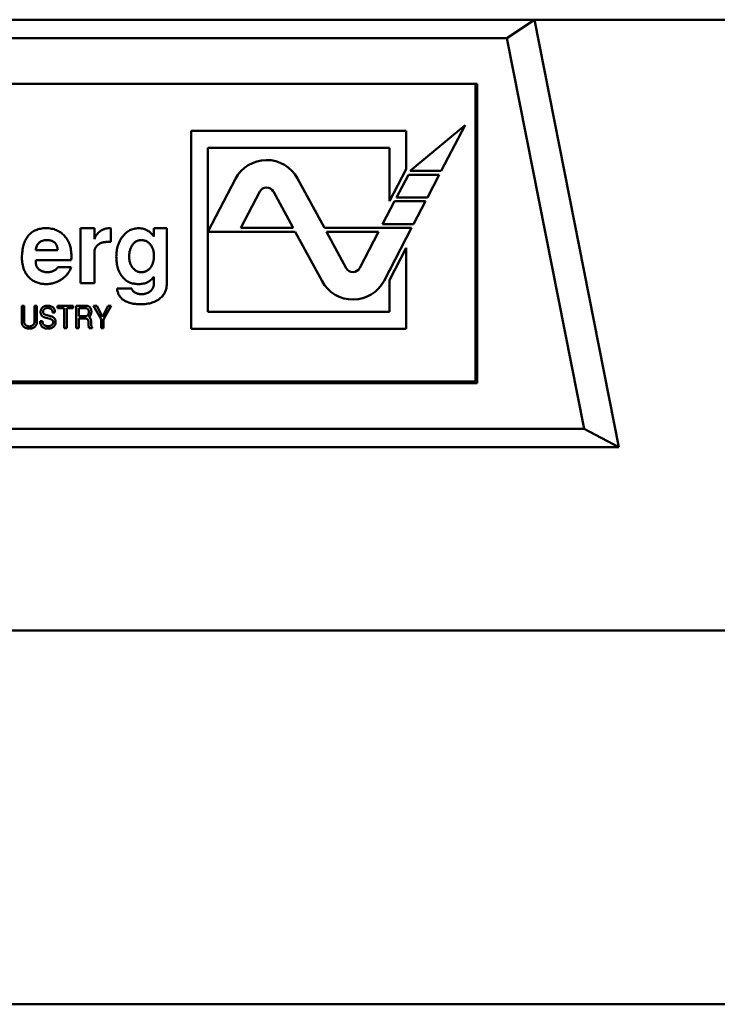
# Model space of a CAD drawing. Units: inches. Extents: x 5 to 215, y 2 to 167.
# Drawn here: x 25 to 26, y 89 to 90 of the extents above; entities that cross this region are included whole.
import ezdxf

# ---------------------------------------------------------------- set-up
doc = ezdxf.new("R2010")
doc.units = ezdxf.units.IN
doc.header["$LTSCALE"] = 10
doc.header["$MEASUREMENT"] = 0
doc.layers.add('Visible (ANSI)', color=7, linetype='Continuous', lineweight=50)

msp = doc.modelspace()

# ---------------------------------------------------------------- linework, layer by layer
at = {"layer": 'Visible (ANSI)'}
for p, q in [((25.5883, 89.9116), (24.2595, 89.9116)), ((25.5883, 89.9116), (25.5528, 89.888)), ((29.732, 89.9116), (25.5883, 89.9116)), ((25.6974, 89.3605), (25.5883, 89.9116)), ((25.5528, 89.888), (24.295, 89.888)), ((25.6526, 89.3841), (25.5528, 89.888)), ((25.5145, 89.829), (24.3334, 89.829)), ((25.5125, 89.4451), (25.5125, 89.829)), ((25.5145, 89.4431), (25.5145, 89.829)), ((25.146, 89.7682), (25.146, 89.5131)), ((25.4231, 89.7682), (25.146, 89.7682)), ((25.4231, 89.7191), (25.4231, 89.7682)), ((25.4991, 89.7758), (25.4284, 89.7168)), ((25.4684, 89.7168), (25.4991, 89.7758)), ((25.1676, 89.5348), (25.1676, 89.7466)), ((25.1676, 89.7466), (25.4015, 89.7466)), ((25.4015, 89.7466), (25.4015, 89.6775)), ((25.4015, 89.6775), (25.4231, 89.7191)), ((25.4284, 89.7168), (25.4684, 89.7168)), ((25.2031, 89.7063), (25.1676, 89.6382)), ((25.3177, 89.6431), (25.283, 89.707)), ((25.4259, 89.7118), (25.4105, 89.6824)), ((25.4658, 89.7118), (25.4259, 89.7118)), ((25.4505, 89.6824), (25.4658, 89.7118)), ((25.2345, 89.6899), (25.2101, 89.6431)), ((25.2773, 89.6431), (25.2519, 89.6901)), ((25.4105, 89.6824), (25.4505, 89.6824)), ((25.408, 89.6775), (25.3927, 89.6481)), ((25.4479, 89.6775), (25.408, 89.6775)), ((25.4326, 89.6481), (25.4479, 89.6775)), ((25.0034, 89.6427), (25.0212, 89.6427)), ((25.0034, 89.5719), (25.0034, 89.6427)), ((25.0212, 89.6427), (25.0212, 89.6288)), ((25.0424, 89.6425), (25.0424, 89.6252)), ((25.0979, 89.6427), (25.1145, 89.6427)), ((25.0979, 89.6319), (25.0979, 89.6427)), ((25.1145, 89.6427), (25.1145, 89.5704)), ((25.2101, 89.6431), (25.2773, 89.6431)), ((25.43, 89.6431), (25.3177, 89.6431)), ((25.3927, 89.6481), (25.4326, 89.6481)), ((25.3946, 89.5751), (25.43, 89.6431)), ((25.1676, 89.6382), (25.28, 89.6382)), ((25.28, 89.6382), (25.3147, 89.5744)), ((25.3203, 89.6382), (25.3458, 89.5913)), ((25.3875, 89.6382), (25.3203, 89.6382)), ((25.3632, 89.5915), (25.3875, 89.6382)), ((24.9456, 89.6144), (24.9739, 89.6144)), ((25.4231, 89.6173), (25.4015, 89.5757)), ((25.4231, 89.5131), (25.4231, 89.6173)), ((25.0212, 89.6107), (25.0212, 89.5719)), ((24.9912, 89.6014), (24.9458, 89.6014)), ((24.9739, 89.5926), (24.9914, 89.5926)), ((25.0212, 89.5719), (25.0034, 89.5719)), ((25.0505, 89.5648), (25.0693, 89.5648)), ((25.4015, 89.5757), (25.4015, 89.5348)), ((24.9275, 89.5427), (24.9307, 89.5427)), ((24.9275, 89.5218), (24.9275, 89.5427)), ((24.9307, 89.5427), (24.9307, 89.5218)), ((24.944, 89.5427), (24.9472, 89.5427)), ((24.944, 89.5221), (24.944, 89.5427)), ((24.9472, 89.5427), (24.9472, 89.5218)), ((24.9738, 89.5427), (24.9938, 89.5427)), ((24.9738, 89.5395), (24.9738, 89.5427)), ((24.9824, 89.5395), (24.9738, 89.5395)), ((24.9824, 89.514), (24.9824, 89.5395)), ((24.9857, 89.5395), (24.9857, 89.514)), ((24.9938, 89.5395), (24.9857, 89.5395)), ((24.9938, 89.5427), (24.9938, 89.5395)), ((24.9979, 89.5427), (25.0095, 89.5427)), ((24.9979, 89.514), (24.9979, 89.5427)), ((25.0011, 89.5395), (25.0011, 89.5295)), ((25.0096, 89.5395), (25.0011, 89.5395)), ((25.0201, 89.5427), (25.0242, 89.5427)), ((25.0298, 89.5253), (25.0201, 89.5427)), ((25.0242, 89.5427), (25.0316, 89.5284)), ((25.0316, 89.5284), (25.0391, 89.5427)), ((25.0428, 89.5427), (25.0331, 89.5251)), ((25.0391, 89.5427), (25.0428, 89.5427)), ((24.9641, 89.5257), (24.9572, 89.5277)), ((24.9585, 89.5311), (24.9665, 89.5288)), ((24.9704, 89.534), (24.9673, 89.534)), ((25.0011, 89.5295), (25.0097, 89.5295)), ((25.0011, 89.5262), (25.0011, 89.514)), ((25.0097, 89.5262), (25.0011, 89.5262)), ((25.4015, 89.5348), (25.1676, 89.5348)), ((24.9512, 89.523), (24.9542, 89.523)), ((24.9857, 89.514), (24.9824, 89.514)), ((25.0011, 89.514), (24.9979, 89.514)), ((25.0184, 89.514), (25.0144, 89.514)), ((25.0184, 89.515), (25.0184, 89.514)), ((25.0298, 89.514), (25.0298, 89.5253)), ((25.0331, 89.514), (25.0298, 89.514)), ((25.0331, 89.5251), (25.0331, 89.514)), ((25.146, 89.5131), (25.4231, 89.5131)), ((25.5125, 89.4451), (24.3334, 89.4451)), ((24.3334, 89.4431), (25.5145, 89.4431)), ((24.1953, 89.3841), (25.6526, 89.3841)), ((25.6974, 89.3605), (25.6526, 89.3841)), ((24.1504, 89.3605), (25.6974, 89.3605)), ((29.8182, 89.1242), (20.0296, 89.1242)), ((19.9387, 88.642), (29.9091, 88.642))]:
    msp.add_line(p, q, dxfattribs=at)
for centre, radius, start, end in [((25.2432, 89.6854), 0.0453, 28.5, 152.5), ((25.2432, 89.6854), 0.00984, 28.5, 152.5), ((25.3545, 89.596), 0.00984, 208.5, 332.5), ((25.3545, 89.596), 0.0453, 208.5, 332.5)]:
    msp.add_arc(centre, radius, start, end, dxfattribs=at)
for points, knots in [([(24.9278, 89.6047), (24.9279, 89.6061), (24.9279, 89.609), (24.9283, 89.6132), (24.9289, 89.6172), (24.9298, 89.6208), (24.9309, 89.6243), (24.9323, 89.6274), (24.9339, 89.6303), (24.9358, 89.6329), (24.9379, 89.6352), (24.9403, 89.6372), (24.9429, 89.639), (24.9457, 89.6403), (24.9487, 89.6414), (24.9519, 89.6422), (24.9554, 89.6427), (24.9578, 89.6427), (24.959, 89.6427)], [0, 0, 0, 0, 0.0795658, 0.1547681, 0.22595, 0.2931845, 0.3571561, 0.4184748, 0.4772952, 0.5347254, 0.5907784, 0.6460094, 0.7007432, 0.7563828, 0.8132795, 0.8726711, 0.9346048, 1, 1, 1, 1]), ([(24.959, 89.6427), (24.9602, 89.6427), (24.9625, 89.6427), (24.9659, 89.6422), (24.9692, 89.6414), (24.9722, 89.6403), (24.9751, 89.6389), (24.9778, 89.6372), (24.9804, 89.6352), (24.9827, 89.6329), (24.9848, 89.6303), (24.9866, 89.6275), (24.9882, 89.6246), (24.9894, 89.6214), (24.9904, 89.6181), (24.9911, 89.6145), (24.9915, 89.6108), (24.9916, 89.6082), (24.9916, 89.6069)], [0, 0, 0, 0, 0.065658, 0.128451, 0.189309, 0.248564, 0.306792, 0.365148, 0.424085, 0.484581, 0.545371, 0.606147, 0.667255, 0.729484, 0.793356, 0.85921, 0.927922, 1, 1, 1, 1]), ([(25.0212, 89.6288), (25.0215, 89.6298), (25.0222, 89.6317), (25.024, 89.6343), (25.0261, 89.6367), (25.0287, 89.6388), (25.0315, 89.6405), (25.0344, 89.6418), (25.0373, 89.6426), (25.0393, 89.6427), (25.0403, 89.6427)], [0, 0, 0, 0, 0.122157, 0.245145, 0.372382, 0.506972, 0.64189, 0.766561, 0.885368, 1, 1, 1, 1]), ([(25.0403, 89.6427), (25.0405, 89.6427), (25.0413, 89.6427), (25.042, 89.6426), (25.0424, 89.6425)], [0, 0, 0, 0, 0.391327, 1, 1, 1, 1]), ([(25.0495, 89.6061), (25.0495, 89.6074), (25.0496, 89.6099), (25.05, 89.6135), (25.0506, 89.617), (25.0515, 89.6204), (25.0527, 89.6236), (25.0541, 89.6266), (25.0558, 89.6295), (25.0577, 89.6322), (25.0598, 89.6347), (25.062, 89.6368), (25.0644, 89.6387), (25.0669, 89.6402), (25.0695, 89.6413), (25.0723, 89.6421), (25.0751, 89.6427), (25.0771, 89.6427), (25.0781, 89.6427)], [0, 0, 0, 0, 0.07397, 0.14508, 0.213727, 0.280695, 0.346328, 0.411033, 0.475045, 0.539561, 0.602625, 0.662748, 0.720539, 0.776276, 0.83143, 0.886573, 0.942411, 1, 1, 1, 1]), ([(25.0781, 89.6427), (25.0792, 89.6427), (25.0813, 89.6427), (25.0844, 89.6421), (25.0873, 89.6412), (25.089, 89.6402), (25.0898, 89.6397)], [0, 0, 0, 0, 0.268487, 0.522802, 0.764253, 1, 1, 1, 1]), ([(24.9601, 89.6274), (24.9591, 89.6274), (24.9571, 89.6273), (24.9544, 89.6267), (24.9519, 89.6257), (24.9499, 89.6242), (24.9482, 89.6223), (24.9469, 89.6201), (24.946, 89.6174), (24.9457, 89.6154), (24.9456, 89.6144)], [0, 0, 0, 0, 0.14219, 0.270255, 0.387916, 0.500626, 0.613057, 0.730697, 0.858363, 1, 1, 1, 1]), ([(24.9739, 89.6144), (24.9739, 89.6149), (24.9738, 89.6159), (24.9735, 89.6174), (24.9732, 89.6188), (24.9728, 89.6201), (24.9723, 89.6213), (24.9716, 89.6223), (24.9709, 89.6233), (24.9701, 89.6242), (24.9692, 89.6249), (24.9682, 89.6256), (24.9671, 89.6261), (24.9659, 89.6266), (24.9646, 89.627), (24.9632, 89.6272), (24.9617, 89.6274), (24.9607, 89.6274), (24.9601, 89.6274)], [0, 0, 0, 0, 0.073541, 0.143355, 0.208956, 0.271884, 0.331269, 0.38918, 0.44517, 0.500627, 0.555661, 0.612283, 0.669297, 0.729285, 0.791764, 0.857483, 0.926737, 1, 1, 1, 1]), ([(25.0818, 89.6274), (25.0812, 89.6274), (25.0801, 89.6273), (25.0784, 89.6271), (25.0769, 89.6266), (25.0754, 89.6259), (25.074, 89.6251), (25.0727, 89.624), (25.0714, 89.6228), (25.0703, 89.6214), (25.0693, 89.6199), (25.0684, 89.6182), (25.0677, 89.6164), (25.0671, 89.6145), (25.0666, 89.6126), (25.0663, 89.6105), (25.0661, 89.6083), (25.0661, 89.6068), (25.066, 89.606)], [0, 0, 0, 0, 0.058558, 0.114703, 0.169998, 0.224318, 0.27905, 0.334815, 0.392878, 0.453501, 0.51596, 0.57857, 0.643508, 0.709415, 0.777914, 0.84848, 0.922823, 1, 1, 1, 1]), ([(25.0979, 89.6074), (25.0979, 89.6081), (25.0979, 89.6095), (25.0977, 89.6115), (25.0973, 89.6135), (25.0968, 89.6153), (25.0962, 89.617), (25.0954, 89.6187), (25.0944, 89.6203), (25.0934, 89.6217), (25.0922, 89.623), (25.091, 89.6242), (25.0896, 89.6252), (25.0882, 89.626), (25.0867, 89.6266), (25.0851, 89.6271), (25.0835, 89.6273), (25.0824, 89.6274), (25.0818, 89.6274)], [0, 0, 0, 0, 0.0734445, 0.1446217, 0.2128094, 0.2795004, 0.3440818, 0.407445, 0.4712678, 0.5343688, 0.596393, 0.6560772, 0.7136401, 0.7698622, 0.8264225, 0.8826704, 0.940678, 1, 1, 1, 1]), ([(25.0898, 89.6397), (25.0904, 89.6393), (25.0918, 89.6383), (25.0938, 89.6366), (25.0958, 89.6344), (25.0972, 89.6327), (25.0979, 89.6319)], [0, 0, 0, 0, 0.20269, 0.435417, 0.70115, 1, 1, 1, 1]), ([(25.0372, 89.625), (25.0366, 89.625), (25.0354, 89.625), (25.0337, 89.6248), (25.032, 89.6245), (25.0305, 89.624), (25.0291, 89.6235), (25.0278, 89.6228), (25.0265, 89.622), (25.0254, 89.621), (25.0244, 89.6199), (25.0235, 89.6188), (25.0228, 89.6176), (25.0222, 89.6164), (25.0217, 89.6151), (25.0214, 89.6137), (25.0212, 89.6122), (25.0212, 89.6112), (25.0212, 89.6107)], [0, 0, 0, 0, 0.075517, 0.146919, 0.215255, 0.281131, 0.344419, 0.405819, 0.466298, 0.527413, 0.587278, 0.64539, 0.702933, 0.760234, 0.817883, 0.876691, 0.937405, 1, 1, 1, 1]), ([(25.0424, 89.6252), (25.0419, 89.6252), (25.0408, 89.6251), (25.0394, 89.6251), (25.0382, 89.6251), (25.0375, 89.625), (25.0372, 89.625)], [0, 0, 0, 0, 0.318244, 0.590307, 0.819905, 1, 1, 1, 1]), ([(24.9379, 89.5784), (24.9371, 89.5792), (24.9355, 89.5807), (24.9335, 89.5834), (24.9317, 89.5864), (24.9303, 89.5896), (24.9292, 89.593), (24.9284, 89.5967), (24.9279, 89.6006), (24.9279, 89.6033), (24.9278, 89.6047)], [0, 0, 0, 0, 0.116535, 0.232219, 0.349196, 0.468842, 0.591983, 0.720901, 0.856725, 1, 1, 1, 1]), ([(24.9916, 89.6069), (24.9916, 89.6059), (24.9916, 89.6041), (24.9914, 89.6023), (24.9912, 89.6014)], [0, 0, 0, 0, 0.527129, 1, 1, 1, 1]), ([(25.0575, 89.5799), (25.0569, 89.5807), (25.0556, 89.5823), (25.0539, 89.5851), (25.0526, 89.588), (25.0514, 89.5912), (25.0506, 89.5946), (25.0499, 89.5983), (25.0496, 89.6021), (25.0495, 89.6047), (25.0495, 89.6061)], [0, 0, 0, 0, 0.111207, 0.224213, 0.340766, 0.460518, 0.585779, 0.716989, 0.854817, 1, 1, 1, 1]), ([(25.066, 89.606), (25.0661, 89.6053), (25.0661, 89.604), (25.0663, 89.602), (25.0666, 89.6001), (25.0671, 89.5982), (25.0678, 89.5965), (25.0685, 89.5948), (25.0695, 89.5933), (25.0705, 89.5918), (25.0717, 89.5905), (25.0729, 89.5893), (25.0742, 89.5883), (25.0755, 89.5875), (25.0769, 89.5868), (25.0784, 89.5864), (25.08, 89.5861), (25.081, 89.5861), (25.0815, 89.5861)], [0, 0, 0, 0, 0.074272, 0.145579, 0.215023, 0.281794, 0.348072, 0.412715, 0.477491, 0.542014, 0.605352, 0.665285, 0.723357, 0.779008, 0.833697, 0.888125, 0.943415, 1, 1, 1, 1]), ([(25.0931, 89.5914), (25.0935, 89.5919), (25.0943, 89.5929), (25.0953, 89.5945), (25.0961, 89.5963), (25.0968, 89.5983), (25.0973, 89.6004), (25.0977, 89.6026), (25.0979, 89.605), (25.0979, 89.6066), (25.0979, 89.6074)], [0, 0, 0, 0, 0.110334, 0.223645, 0.339084, 0.459273, 0.584955, 0.716474, 0.854192, 1, 1, 1, 1]), ([(24.9458, 89.6014), (24.9458, 89.6011), (24.9456, 89.6004), (24.9456, 89.5997), (24.9456, 89.5993)], [0, 0, 0, 0, 0.413637, 1, 1, 1, 1]), ([(24.9456, 89.5993), (24.9456, 89.5988), (24.9456, 89.5979), (24.9458, 89.5965), (24.9461, 89.5952), (24.9466, 89.5939), (24.9472, 89.5927), (24.948, 89.5916), (24.9488, 89.5906), (24.9498, 89.5897), (24.9509, 89.5888), (24.9521, 89.5881), (24.9534, 89.5875), (24.9548, 89.5869), (24.9562, 89.5866), (24.9578, 89.5862), (24.9594, 89.5861), (24.9605, 89.5861), (24.961, 89.5861)], [0, 0, 0, 0, 0.0638291, 0.124198, 0.1833025, 0.2410079, 0.2983964, 0.3559153, 0.4149096, 0.4748455, 0.5358528, 0.597439, 0.6595097, 0.7233541, 0.7885359, 0.855952, 0.9265295, 1, 1, 1, 1]), ([(24.9914, 89.5926), (24.9911, 89.5918), (24.9904, 89.5902), (24.9893, 89.5879), (24.9879, 89.5857), (24.9865, 89.5836), (24.9848, 89.5817), (24.983, 89.5799), (24.981, 89.5782), (24.9788, 89.5767), (24.9765, 89.5753), (24.9742, 89.5741), (24.9718, 89.573), (24.9693, 89.5722), (24.9667, 89.5715), (24.9641, 89.571), (24.9614, 89.5708), (24.9596, 89.5707), (24.9587, 89.5707)], [0, 0, 0, 0, 0.061869, 0.122965, 0.183883, 0.244181, 0.304793, 0.366183, 0.428421, 0.492153, 0.556246, 0.619321, 0.681701, 0.744137, 0.806879, 0.870498, 0.93474, 1, 1, 1, 1]), ([(24.9695, 89.5881), (24.97, 89.5884), (24.9711, 89.5891), (24.9723, 89.5902), (24.9733, 89.5913), (24.9737, 89.5922), (24.9739, 89.5926)], [0, 0, 0, 0, 0.2959517, 0.5569918, 0.7878271, 1, 1, 1, 1]), ([(25.0815, 89.5861), (25.0821, 89.5861), (25.0833, 89.5861), (25.0849, 89.5863), (25.0865, 89.5868), (25.088, 89.5874), (25.0894, 89.5881), (25.0907, 89.589), (25.092, 89.5901), (25.0927, 89.591), (25.0931, 89.5914)], [0, 0, 0, 0, 0.132037, 0.259588, 0.383103, 0.503446, 0.624572, 0.746734, 0.871957, 1, 1, 1, 1]), ([(24.9587, 89.5707), (24.9577, 89.5707), (24.9557, 89.5708), (24.9528, 89.5711), (24.95, 89.5717), (24.9473, 89.5726), (24.9448, 89.5737), (24.9423, 89.575), (24.94, 89.5766), (24.9386, 89.5778), (24.9379, 89.5784)], [0, 0, 0, 0, 0.133441, 0.262809, 0.388459, 0.511103, 0.63311, 0.754239, 0.876451, 1, 1, 1, 1]), ([(24.961, 89.5861), (24.9618, 89.5861), (24.9633, 89.5861), (24.9654, 89.5865), (24.9675, 89.5872), (24.9688, 89.5878), (24.9695, 89.5881)], [0, 0, 0, 0, 0.2546217, 0.504343, 0.7508537, 1, 1, 1, 1]), ([(25.078, 89.5707), (25.0769, 89.5707), (25.0749, 89.5708), (25.0719, 89.5712), (25.0691, 89.5719), (25.0664, 89.5729), (25.0639, 89.5742), (25.0616, 89.5758), (25.0594, 89.5777), (25.0581, 89.5791), (25.0575, 89.5799)], [0, 0, 0, 0, 0.135289, 0.264574, 0.389319, 0.51083, 0.63101, 0.75228, 0.874548, 1, 1, 1, 1]), ([(25.0978, 89.5799), (25.0971, 89.5792), (25.0958, 89.5777), (25.0937, 89.5758), (25.0917, 89.5742), (25.0903, 89.5735), (25.0897, 89.5731)], [0, 0, 0, 0, 0.289678, 0.551238, 0.787886, 1, 1, 1, 1]), ([(25.0979, 89.5721), (25.0979, 89.5726), (25.0979, 89.5736), (25.0979, 89.5751), (25.0979, 89.5763), (25.0979, 89.5774), (25.0979, 89.5783), (25.0979, 89.579), (25.0978, 89.5795), (25.0978, 89.5798), (25.0978, 89.5799)], [0, 0, 0, 0, 0.204151, 0.384836, 0.542072, 0.678193, 0.793198, 0.884744, 0.952835, 1, 1, 1, 1]), ([(25.0806, 89.5447), (25.0795, 89.5447), (25.0774, 89.5447), (25.0742, 89.545), (25.0712, 89.5454), (25.0684, 89.546), (25.0658, 89.5467), (25.0634, 89.5476), (25.0611, 89.5487), (25.059, 89.55), (25.0572, 89.5514), (25.0555, 89.5529), (25.0541, 89.5546), (25.0529, 89.5563), (25.052, 89.5583), (25.0513, 89.5603), (25.0507, 89.5625), (25.0506, 89.564), (25.0505, 89.5648)], [0, 0, 0, 0, 0.082982, 0.161623, 0.236104, 0.306853, 0.374031, 0.438568, 0.500271, 0.560091, 0.618027, 0.673159, 0.727152, 0.780036, 0.833331, 0.887258, 0.942295, 1, 1, 1, 1]), ([(25.0693, 89.5648), (25.0695, 89.5643), (25.0698, 89.5634), (25.0707, 89.5621), (25.0719, 89.5609), (25.0734, 89.5598), (25.0753, 89.5589), (25.0773, 89.5582), (25.0794, 89.5578), (25.0809, 89.5577), (25.0817, 89.5577)], [0, 0, 0, 0, 0.094374, 0.194926, 0.307246, 0.433121, 0.568152, 0.705038, 0.848198, 1, 1, 1, 1]), ([(25.0897, 89.5731), (25.0889, 89.5727), (25.0872, 89.5719), (25.0844, 89.5713), (25.0813, 89.5708), (25.0791, 89.5707), (25.078, 89.5707)], [0, 0, 0, 0, 0.222695, 0.460106, 0.718344, 1, 1, 1, 1]), ([(25.0817, 89.5577), (25.0823, 89.5577), (25.0834, 89.5577), (25.0851, 89.5579), (25.0867, 89.5582), (25.0882, 89.5587), (25.0896, 89.5592), (25.091, 89.5599), (25.0923, 89.5607), (25.0934, 89.5616), (25.0945, 89.5626), (25.0954, 89.5637), (25.0962, 89.5649), (25.0968, 89.5662), (25.0973, 89.5676), (25.0977, 89.569), (25.0979, 89.5705), (25.0979, 89.5716), (25.0979, 89.5721)], [0, 0, 0, 0, 0.071896, 0.141145, 0.208199, 0.271891, 0.334401, 0.396308, 0.457166, 0.518005, 0.57792, 0.636999, 0.694904, 0.753428, 0.812303, 0.872295, 0.934877, 1, 1, 1, 1]), ([(25.1145, 89.5704), (25.1144, 89.5696), (25.1144, 89.5679), (25.114, 89.5654), (25.1134, 89.5631), (25.1125, 89.5608), (25.1114, 89.5587), (25.1101, 89.5566), (25.1085, 89.5547), (25.1073, 89.5535), (25.1066, 89.5529)], [0, 0, 0, 0, 0.129003, 0.254434, 0.377177, 0.498032, 0.619959, 0.742699, 0.869288, 1, 1, 1, 1]), ([(25.1066, 89.5529), (25.1059, 89.5523), (25.1043, 89.5509), (25.1016, 89.5493), (25.0987, 89.5479), (25.0956, 89.5467), (25.0922, 89.5458), (25.0885, 89.5452), (25.0847, 89.5448), (25.082, 89.5447), (25.0806, 89.5447)], [0, 0, 0, 0, 0.110541, 0.222309, 0.337388, 0.457087, 0.581766, 0.713469, 0.853076, 1, 1, 1, 1]), ([(24.9519, 89.5344), (24.9519, 89.5347), (24.9519, 89.5353), (24.952, 89.5362), (24.9522, 89.537), (24.9525, 89.5378), (24.9528, 89.5385), (24.9532, 89.5392), (24.9537, 89.5399), (24.9543, 89.5405), (24.9549, 89.541), (24.9555, 89.5415), (24.9563, 89.5419), (24.957, 89.5422), (24.9578, 89.5424), (24.9587, 89.5426), (24.9596, 89.5427), (24.9602, 89.5427), (24.9605, 89.5427)], [0, 0, 0, 0, 0.067453, 0.132054, 0.194321, 0.254833, 0.314393, 0.373536, 0.432939, 0.493275, 0.55401, 0.614364, 0.674689, 0.735648, 0.798011, 0.862627, 0.929653, 1, 1, 1, 1]), ([(24.9609, 89.5399), (24.9607, 89.5399), (24.9603, 89.5399), (24.9597, 89.5398), (24.9592, 89.5397), (24.9586, 89.5395), (24.9581, 89.5393), (24.9577, 89.5391), (24.9572, 89.5388), (24.9568, 89.5385), (24.9564, 89.5381), (24.9561, 89.5377), (24.9558, 89.5373), (24.9555, 89.5369), (24.9553, 89.5364), (24.9552, 89.5359), (24.9551, 89.5354), (24.9551, 89.5351), (24.9551, 89.5349)], [0, 0, 0, 0, 0.07041, 0.137923, 0.203532, 0.268, 0.33148, 0.395012, 0.458547, 0.522411, 0.585333, 0.646027, 0.705137, 0.762774, 0.820584, 0.879033, 0.93818, 1, 1, 1, 1]), ([(24.9605, 89.5427), (24.9609, 89.5427), (24.9617, 89.5427), (24.9628, 89.5426), (24.9638, 89.5425), (24.9648, 89.5422), (24.9657, 89.5419), (24.9665, 89.5415), (24.9672, 89.5411), (24.9679, 89.5406), (24.9685, 89.54), (24.969, 89.5393), (24.9694, 89.5386), (24.9698, 89.5378), (24.9701, 89.537), (24.9703, 89.5361), (24.9704, 89.5351), (24.9704, 89.5344), (24.9704, 89.534)], [0, 0, 0, 0, 0.078311, 0.152049, 0.221235, 0.286871, 0.348529, 0.407575, 0.46428, 0.51953, 0.574092, 0.62882, 0.684181, 0.741561, 0.800971, 0.863639, 0.929802, 1, 1, 1, 1]), ([(24.9653, 89.5385), (24.9652, 89.5386), (24.9649, 89.5388), (24.9644, 89.5391), (24.9639, 89.5394), (24.9634, 89.5396), (24.9628, 89.5397), (24.9622, 89.5398), (24.9615, 89.5399), (24.9611, 89.5399), (24.9609, 89.5399)], [0, 0, 0, 0, 0.1126309, 0.226651, 0.3430699, 0.4635471, 0.589215, 0.7189377, 0.8556002, 1, 1, 1, 1]), ([(24.9673, 89.534), (24.9673, 89.5343), (24.9673, 89.5347), (24.9671, 89.5354), (24.967, 89.5361), (24.9668, 89.5366), (24.9665, 89.5372), (24.9661, 89.5377), (24.9658, 89.5381), (24.9655, 89.5384), (24.9653, 89.5385)], [0, 0, 0, 0, 0.143445, 0.278421, 0.406887, 0.530989, 0.649421, 0.766807, 0.883138, 1, 1, 1, 1]), ([(25.0095, 89.5427), (25.0098, 89.5427), (25.0105, 89.5427), (25.0115, 89.5426), (25.0124, 89.5425), (25.0132, 89.5422), (25.014, 89.5419), (25.0146, 89.5415), (25.0152, 89.5411), (25.0155, 89.5407), (25.0157, 89.5405)], [0, 0, 0, 0, 0.154525, 0.298319, 0.4314, 0.556671, 0.673711, 0.786007, 0.893655, 1, 1, 1, 1]), ([(25.014, 89.535), (25.014, 89.5352), (25.014, 89.5355), (25.014, 89.536), (25.0139, 89.5365), (25.0137, 89.5369), (25.0136, 89.5373), (25.0134, 89.5377), (25.0131, 89.538), (25.0128, 89.5383), (25.0125, 89.5386), (25.0122, 89.5389), (25.0118, 89.5391), (25.0114, 89.5392), (25.011, 89.5394), (25.0106, 89.5395), (25.0101, 89.5395), (25.0098, 89.5395), (25.0096, 89.5395)], [0, 0, 0, 0, 0.072133, 0.140035, 0.205605, 0.268513, 0.329164, 0.388815, 0.448402, 0.507825, 0.567895, 0.626376, 0.685242, 0.74485, 0.805487, 0.867959, 0.932617, 1, 1, 1, 1]), ([(25.0157, 89.5405), (25.0158, 89.5403), (25.0161, 89.54), (25.0164, 89.5394), (25.0167, 89.5388), (25.0169, 89.5381), (25.0171, 89.5373), (25.0172, 89.5365), (25.0173, 89.5356), (25.0173, 89.5349), (25.0173, 89.5346)], [0, 0, 0, 0, 0.102055, 0.207915, 0.319979, 0.439476, 0.56585, 0.701409, 0.84594, 1, 1, 1, 1]), ([(24.9572, 89.5277), (24.957, 89.5278), (24.9565, 89.5279), (24.9559, 89.5282), (24.9554, 89.5284), (24.9549, 89.5287), (24.9544, 89.529), (24.9539, 89.5294), (24.9536, 89.5297), (24.9532, 89.5302), (24.9529, 89.5306), (24.9526, 89.5311), (24.9524, 89.5316), (24.9522, 89.5321), (24.9521, 89.5326), (24.952, 89.5332), (24.9519, 89.5338), (24.9519, 89.5342), (24.9519, 89.5344)], [0, 0, 0, 0, 0.072238, 0.141134, 0.207098, 0.270955, 0.332796, 0.392532, 0.451082, 0.508496, 0.566167, 0.623581, 0.681991, 0.74162, 0.802302, 0.866079, 0.931676, 1, 1, 1, 1]), ([(24.9551, 89.5349), (24.9551, 89.5347), (24.9551, 89.5343), (24.9553, 89.5336), (24.9556, 89.533), (24.956, 89.5325), (24.9564, 89.5321), (24.957, 89.5317), (24.9577, 89.5314), (24.9582, 89.5312), (24.9585, 89.5311)], [0, 0, 0, 0, 0.123527, 0.239342, 0.35233, 0.465953, 0.58335, 0.710979, 0.84803, 1, 1, 1, 1]), ([(24.9681, 89.5217), (24.968, 89.5219), (24.968, 89.5224), (24.9678, 89.5231), (24.9675, 89.5237), (24.9671, 89.5242), (24.9665, 89.5247), (24.9658, 89.5251), (24.965, 89.5254), (24.9644, 89.5256), (24.9641, 89.5257)], [0, 0, 0, 0, 0.11683, 0.227361, 0.335995, 0.44807, 0.567657, 0.697956, 0.841169, 1, 1, 1, 1]), ([(24.9665, 89.5288), (24.9666, 89.5287), (24.967, 89.5286), (24.9675, 89.5284), (24.9679, 89.5281), (24.9684, 89.5278), (24.9688, 89.5275), (24.9692, 89.5271), (24.9696, 89.5267), (24.9698, 89.5264), (24.9699, 89.5263)], [0, 0, 0, 0, 0.1247944, 0.248033, 0.3694534, 0.4922262, 0.6150814, 0.7408643, 0.8686147, 1, 1, 1, 1]), ([(24.9699, 89.5263), (24.97, 89.5261), (24.9702, 89.5258), (24.9705, 89.5252), (24.9708, 89.5247), (24.971, 89.5241), (24.9711, 89.5235), (24.9712, 89.523), (24.9713, 89.5223), (24.9713, 89.5219), (24.9713, 89.5217)], [0, 0, 0, 0, 0.125638, 0.248571, 0.371636, 0.494987, 0.617539, 0.743129, 0.86952, 1, 1, 1, 1]), ([(25.0097, 89.5295), (25.0098, 89.5295), (25.0102, 89.5295), (25.0107, 89.5295), (25.0111, 89.5296), (25.0116, 89.5298), (25.012, 89.53), (25.0123, 89.5302), (25.0127, 89.5305), (25.013, 89.5309), (25.0132, 89.5312), (25.0134, 89.5316), (25.0136, 89.5321), (25.0138, 89.5326), (25.0139, 89.5332), (25.014, 89.5338), (25.014, 89.5344), (25.014, 89.5348), (25.014, 89.535)], [0, 0, 0, 0, 0.065177, 0.126704, 0.185014, 0.240887, 0.295103, 0.348517, 0.40202, 0.455984, 0.511321, 0.569595, 0.630828, 0.695257, 0.764836, 0.838313, 0.916152, 1, 1, 1, 1]), ([(25.0137, 89.5211), (25.0137, 89.5213), (25.0137, 89.5217), (25.0136, 89.5223), (25.0135, 89.5228), (25.0134, 89.5233), (25.0132, 89.5238), (25.0131, 89.5242), (25.0129, 89.5246), (25.0126, 89.5249), (25.0124, 89.5252), (25.0121, 89.5255), (25.0117, 89.5257), (25.0114, 89.5259), (25.011, 89.5261), (25.0106, 89.5262), (25.0102, 89.5262), (25.0099, 89.5262), (25.0097, 89.5262)], [0, 0, 0, 0, 0.084651, 0.164289, 0.239033, 0.309586, 0.375094, 0.436893, 0.496514, 0.552484, 0.606427, 0.659803, 0.712397, 0.765881, 0.820338, 0.877593, 0.936722, 1, 1, 1, 1]), ([(25.0173, 89.5346), (25.0173, 89.5343), (25.0172, 89.5337), (25.0171, 89.5328), (25.0168, 89.532), (25.0165, 89.5311), (25.016, 89.5303), (25.0155, 89.5296), (25.0148, 89.5289), (25.0143, 89.5284), (25.0141, 89.5282)], [0, 0, 0, 0, 0.124327, 0.245533, 0.365526, 0.485299, 0.607354, 0.732571, 0.863386, 1, 1, 1, 1]), ([(25.0141, 89.5282), (25.0144, 89.528), (25.0149, 89.5276), (25.0155, 89.527), (25.016, 89.5265), (25.0162, 89.5261), (25.0164, 89.5259)], [0, 0, 0, 0, 0.315894, 0.587428, 0.813648, 1, 1, 1, 1]), ([(25.0164, 89.5259), (25.0164, 89.5258), (25.0166, 89.5254), (25.0167, 89.5249), (25.0168, 89.5242), (25.0169, 89.5237), (25.0169, 89.5234)], [0, 0, 0, 0, 0.183956, 0.410549, 0.680316, 1, 1, 1, 1]), ([(24.9297, 89.5163), (24.9295, 89.5165), (24.9292, 89.5169), (24.9287, 89.5176), (24.9283, 89.5182), (24.928, 89.5189), (24.9278, 89.5196), (24.9276, 89.5203), (24.9275, 89.5211), (24.9275, 89.5215), (24.9275, 89.5218)], [0, 0, 0, 0, 0.133312, 0.262204, 0.387446, 0.510002, 0.631466, 0.753353, 0.875861, 1, 1, 1, 1]), ([(24.9374, 89.5133), (24.937, 89.5133), (24.9362, 89.5133), (24.9351, 89.5135), (24.934, 89.5137), (24.933, 89.514), (24.9321, 89.5144), (24.9312, 89.515), (24.9304, 89.5156), (24.9299, 89.5161), (24.9297, 89.5163)], [0, 0, 0, 0, 0.1418654, 0.2761897, 0.4039037, 0.5276048, 0.6471604, 0.7646755, 0.8816467, 1, 1, 1, 1]), ([(24.9307, 89.5218), (24.9307, 89.5216), (24.9307, 89.5212), (24.9308, 89.5207), (24.931, 89.5202), (24.9312, 89.5197), (24.9315, 89.5192), (24.9318, 89.5188), (24.9322, 89.5183), (24.9326, 89.5179), (24.9331, 89.5175), (24.9337, 89.5171), (24.9342, 89.5168), (24.9348, 89.5166), (24.9354, 89.5164), (24.9361, 89.5163), (24.9367, 89.5162), (24.9372, 89.5162), (24.9374, 89.5162)], [0, 0, 0, 0, 0.055185, 0.110027, 0.165089, 0.220693, 0.277607, 0.336679, 0.398727, 0.463958, 0.530365, 0.595686, 0.660555, 0.725837, 0.792071, 0.859084, 0.92859, 1, 1, 1, 1]), ([(24.9374, 89.5162), (24.9376, 89.5162), (24.9381, 89.5162), (24.9387, 89.5163), (24.9393, 89.5164), (24.9399, 89.5166), (24.9405, 89.5168), (24.941, 89.5171), (24.9415, 89.5174), (24.942, 89.5178), (24.9425, 89.5182), (24.9429, 89.5187), (24.9432, 89.5192), (24.9435, 89.5197), (24.9437, 89.5203), (24.9439, 89.5208), (24.944, 89.5214), (24.944, 89.5218), (24.944, 89.5221)], [0, 0, 0, 0, 0.066832, 0.131745, 0.19532, 0.258676, 0.320356, 0.382898, 0.446059, 0.510326, 0.574106, 0.635576, 0.695566, 0.755052, 0.813974, 0.87419, 0.936019, 1, 1, 1, 1]), ([(24.945, 89.5163), (24.9448, 89.5161), (24.9443, 89.5156), (24.9435, 89.515), (24.9427, 89.5145), (24.9418, 89.514), (24.9408, 89.5137), (24.9397, 89.5135), (24.9386, 89.5133), (24.9378, 89.5133), (24.9374, 89.5133)], [0, 0, 0, 0, 0.11885, 0.236199, 0.35458, 0.473781, 0.597099, 0.725074, 0.85906, 1, 1, 1, 1]), ([(24.9472, 89.5218), (24.9472, 89.5215), (24.9472, 89.5211), (24.9471, 89.5203), (24.9469, 89.5196), (24.9467, 89.5189), (24.9464, 89.5182), (24.946, 89.5176), (24.9455, 89.5169), (24.9452, 89.5165), (24.945, 89.5163)], [0, 0, 0, 0, 0.124447, 0.247127, 0.369316, 0.49078, 0.61325, 0.738338, 0.867549, 1, 1, 1, 1]), ([(24.9611, 89.5133), (24.9607, 89.5133), (24.96, 89.5133), (24.9589, 89.5134), (24.9578, 89.5136), (24.9569, 89.5139), (24.956, 89.5143), (24.9552, 89.5147), (24.9544, 89.5152), (24.9538, 89.5158), (24.9532, 89.5165), (24.9526, 89.5172), (24.9522, 89.518), (24.9518, 89.5189), (24.9515, 89.5198), (24.9513, 89.5208), (24.9512, 89.5219), (24.9512, 89.5226), (24.9512, 89.523)], [0, 0, 0, 0, 0.07426, 0.144614, 0.210778, 0.274045, 0.334119, 0.392421, 0.449558, 0.505915, 0.562242, 0.618798, 0.676331, 0.73569, 0.797019, 0.861233, 0.928888, 1, 1, 1, 1]), ([(24.9542, 89.523), (24.9542, 89.5227), (24.9543, 89.5222), (24.9544, 89.5214), (24.9546, 89.5207), (24.9548, 89.5201), (24.9551, 89.5195), (24.9555, 89.5189), (24.9559, 89.5185), (24.9563, 89.5181), (24.9568, 89.5177), (24.9573, 89.5174), (24.958, 89.5171), (24.9586, 89.5169), (24.9594, 89.5167), (24.9602, 89.5166), (24.961, 89.5165), (24.9616, 89.5165), (24.962, 89.5165)], [0, 0, 0, 0, 0.071489, 0.138683, 0.202038, 0.261575, 0.318779, 0.373166, 0.425748, 0.478082, 0.53101, 0.586323, 0.644943, 0.706627, 0.772964, 0.843381, 0.919118, 1, 1, 1, 1]), ([(24.9713, 89.5217), (24.9713, 89.5214), (24.9713, 89.5208), (24.9711, 89.5199), (24.9709, 89.5191), (24.9706, 89.5183), (24.9702, 89.5176), (24.9697, 89.5169), (24.9692, 89.5162), (24.9685, 89.5156), (24.9678, 89.5151), (24.967, 89.5146), (24.9662, 89.5142), (24.9653, 89.5139), (24.9643, 89.5136), (24.9633, 89.5134), (24.9622, 89.5133), (24.9615, 89.5133), (24.9611, 89.5133)], [0, 0, 0, 0, 0.062156, 0.121849, 0.179691, 0.236494, 0.293054, 0.349652, 0.407629, 0.467626, 0.528725, 0.589881, 0.652362, 0.716431, 0.783099, 0.851934, 0.924256, 1, 1, 1, 1]), ([(24.962, 89.5165), (24.9622, 89.5165), (24.9626, 89.5165), (24.9632, 89.5166), (24.9639, 89.5167), (24.9644, 89.5169), (24.965, 89.5171), (24.9655, 89.5173), (24.9659, 89.5176), (24.9664, 89.518), (24.9668, 89.5183), (24.9671, 89.5187), (24.9674, 89.5192), (24.9676, 89.5196), (24.9678, 89.5201), (24.968, 89.5206), (24.968, 89.5211), (24.968, 89.5215), (24.9681, 89.5217)], [0, 0, 0, 0, 0.074557, 0.145712, 0.213873, 0.279502, 0.343702, 0.40615, 0.468011, 0.529631, 0.590305, 0.648919, 0.706581, 0.763159, 0.820254, 0.87842, 0.93793, 1, 1, 1, 1]), ([(25.0138, 89.5167), (25.0138, 89.5168), (25.0137, 89.5171), (25.0137, 89.5175), (25.0137, 89.518), (25.0136, 89.5186), (25.0136, 89.5191), (25.0136, 89.5197), (25.0137, 89.5204), (25.0137, 89.5208), (25.0137, 89.5211)], [0, 0, 0, 0, 0.0936881, 0.1959174, 0.307992, 0.4276235, 0.5573252, 0.6959272, 0.8434733, 1, 1, 1, 1]), ([(25.0144, 89.514), (25.0143, 89.5144), (25.014, 89.5153), (25.0139, 89.5162), (25.0138, 89.5167)], [0, 0, 0, 0, 0.48956, 1, 1, 1, 1]), ([(25.0169, 89.5234), (25.0169, 89.5232), (25.0169, 89.5229), (25.0169, 89.5223), (25.017, 89.5217), (25.017, 89.521), (25.017, 89.5202), (25.0171, 89.5193), (25.0171, 89.5184), (25.0172, 89.5177), (25.0172, 89.5174)], [0, 0, 0, 0, 0.082323, 0.17589, 0.282611, 0.40152, 0.532575, 0.675863, 0.83233, 1, 1, 1, 1]), ([(25.0172, 89.5174), (25.0172, 89.5172), (25.0173, 89.5167), (25.0176, 89.516), (25.0179, 89.5154), (25.0182, 89.5151), (25.0184, 89.515)], [0, 0, 0, 0, 0.259915, 0.507876, 0.75208, 1, 1, 1, 1])]:
    msp.add_open_spline(points, degree=3, knots=knots, dxfattribs=at)

doc.saveas('drawing.dxf')
